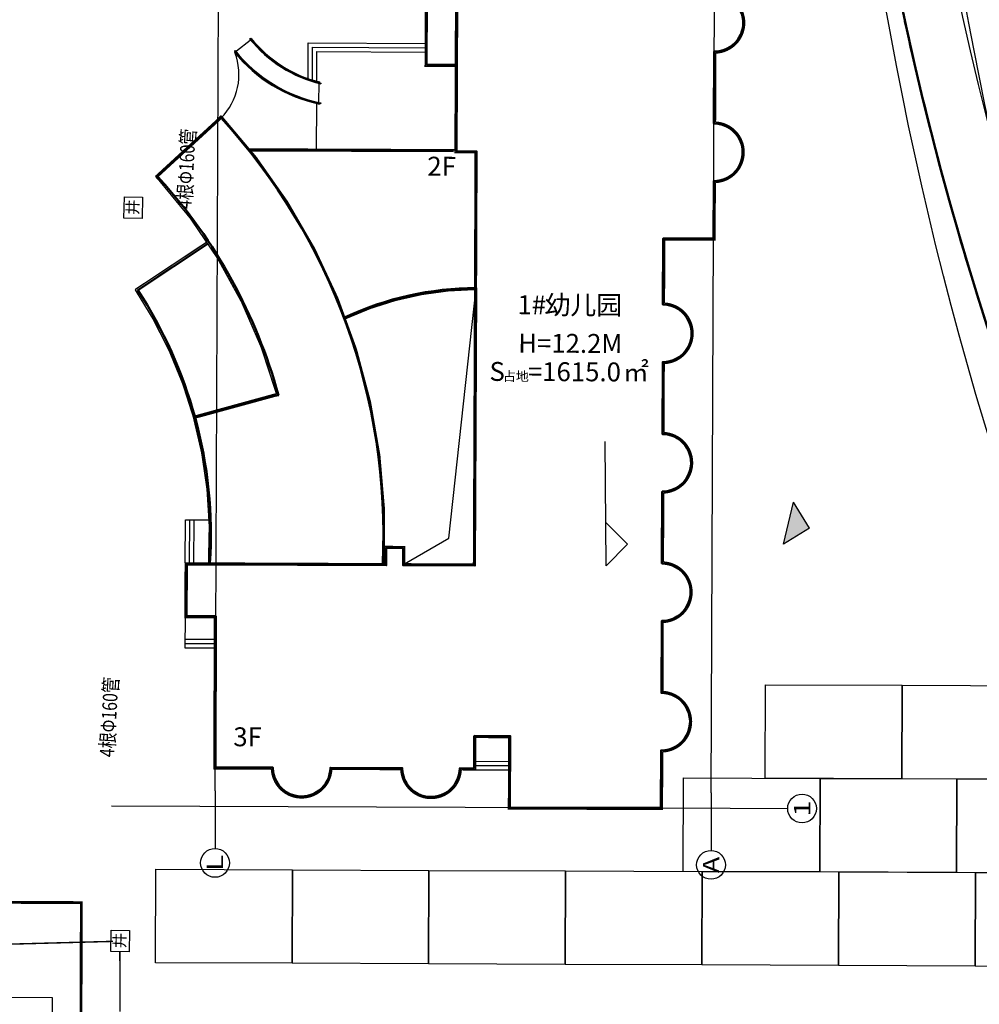
# Model space of a CAD drawing. Extents: x 522023 to 641623, y 3073263 to 3157363.
# Drawn here: x 560772 to 563815, y 3116575 to 3119696 of the extents above; entities that cross this region are included whole.
import ezdxf
from ezdxf.enums import TextEntityAlignment as Align

# ---------------------------------------------------------------- set-up
doc = ezdxf.new("R2010")
doc.units = 0
doc.header["$LTSCALE"] = 10
doc.linetypes.add('DASHED', pattern=[0.75, 0.5, -0.25])
doc.linetypes.add('DASHED2', pattern=[0.375, 0.25, -0.125])
doc.layers.get('0').update_dxf_attribs({"linetype": 'CONTINUOUS'})
for name, color, linetype in [('AXIS', 3, 'CONTINUOUS'), ('AXIS_TEXT', 7, 'CONTINUOUS'), ('DIM_ELEV', 3, 'CONTINUOUS'), ('DOTE', 18, 'CONTINUOUS'), ('RD-侧石线', 150, 'CONTINUOUS'), ('STAIR', 2, 'CONTINUOUS'), ('园区道路', 130, 'CONTINUOUS'), ('地下室', 6, 'CONTINUOUS'), ('建筑层数', 13, 'CONTINUOUS'), ('路边线-A', 7, 'CONTINUOUS')]:
    doc.layers.add(name, color=color, linetype=linetype)
doc.layers.add('Road', color=7, linetype='CONTINUOUS', lineweight=50)
doc.layers.add('WALL', color=142, linetype='CONTINUOUS', lineweight=50)
doc.styles.add('_TCH_AXIS', font='COMPLEX', dxfattribs={"bigfont": 'GBCBIG'})
doc.styles.add('宋体', font='txt', dxfattribs={"width": 0.8})
doc.styles.add('黑体', font='simhei.ttf', dxfattribs={"height": 2.5})

# ---------------------------------------------------------------- blocks, each defined once
blk = doc.blocks.new('幼儿园')
blk.add_lwpolyline([(1099624, -131244), (1101416, -134327), (1118824, -136144)])
at = {"layer": 'AXIS'}
for p, q in [((1083780, -118144), (1079780, -118144)), ((1083780, -152644), (1079780, -152644)), ((1082724, -153960), (1082724, -157960)), ((1140324, -153960), (1140324, -157960))]:
    blk.add_line(p, q, dxfattribs=at)
for centre in [(1078780, -118144), (1078780, -152644), (1082724, -158960), (1140324, -158960)]:
    blk.add_circle(centre, 1000, dxfattribs=at)
at = {"layer": 'DOTE', "linetype": 'Continuous'}
for p, q in [((1082724, -110933), (1082724, -153960)), ((1140324, -110933), (1140324, -153960)), ((1083780, -118144), (1143159, -118144)), ((1083780, -152644), (1143159, -152644))]:
    blk.add_line(p, q, dxfattribs=at)
at = {"layer": 'STAIR'}
for p, q in [((1095824, -115994), (1093724, -115994)), ((1093724, -115994), (1093724, -118044)), ((1094024, -115994), (1094024, -118044)), ((1094324, -115994), (1094324, -118044)), ((1099624, -115994), (1102624, -115994)), ((1099624, -116294), (1102624, -116294)), ((1102624, -115994), (1102624, -117647)), ((1099624, -116594), (1102624, -116594)), ((1136070, -120467), (1135118, -119309)), ((1135188, -119316), (1135156, -119277)), ((1135195, -119245), (1135195, -119245)), ((1135259, -119323), (1135227, -119284)), ((1136109, -120436), (1136077, -120397)), ((1136116, -120366), (1136084, -120327)), ((1131616, -125194), (1131565, -125194)), ((1133115, -125144), (1131576, -125144)), ((1133102, -125194), (1133051, -125194)), ((1131647, -125294), (1131596, -125294)), ((1133027, -125294), (1132976, -125294)), ((1085324, -136244), (1085324, -138544)), ((1085624, -136244), (1085624, -138544)), ((1085924, -136244), (1085924, -138544))]:
    blk.add_line(p, q, dxfattribs=at)
for points in [[(1133333, -124408), (1135810, -124408), (1135810, -132544)], [(1133333, -124408), (1135810, -124408), (1135810, -132544)], [(1128424, -125008), (1131606, -125008)], [(1128424, -125008), (1131606, -125008)], [(1133150, -125008), (1135210, -125008), (1135210, -132544)], [(1133150, -125008), (1135210, -125008), (1135210, -132544)], [(1133236, -124708), (1135510, -124708), (1135510, -132544)], [(1133236, -124708), (1135510, -124708), (1135510, -132544)]]:
    blk.add_lwpolyline(points, dxfattribs=at)
for centre, radius, start, end in [((1133580, -115269), 4322, 225.69623, 290.83597), ((1141663, -127274), 10310, 129.13227, 168.36234), ((1141663, -127274), 10260, 128.85169, 168.87454), ((1141663, -127274), 10210, 128.84895, 168.81937), ((1141663, -127274), 8910, 128.76706, 167.16201), ((1141663, -127274), 8860, 128.76343, 167.08831), ((1141663, -127274), 8810, 129.08497, 166.34539)]:
    blk.add_arc(centre, radius, start, end, dxfattribs=at)
at = {"layer": 'WALL', "const_width": 100}
for points in [[(1109724, -116537, 0.079562), (1118618, -112432), (1121952, -117421)], [(1099624, -117614, 0.083916), (1109806, -116513), (1109941, -116995), (1111377, -122149), (1111403, -122295, 0.117159), (1126233, -114056, 0.002376), (1126489, -113819), (1130465, -118111), (1130722, -118366, -0.200519), (1099624, -129830, -0.182426)], [(1128424, -120343), (1128424, -134644), (1138924, -134644), (1138924, -142044), (1140424, -142044), (1140424, -152744), (1139421, -152744, -0.318919), (1137921, -154658, -0.486584), (1135226, -152744), (1130421, -152744, -0.291652), (1129118, -154588, -0.517817), (1126226, -152744), (1122224, -152744), (1122224, -149244), (1117821, -149244, -0.279485), (1116605, -151050, -0.532166), (1113626, -149244), (1108821, -149244, -0.473483), (1106213, -151181, -0.33069), (1104626, -149244), (1099821, -149244, -0.528946), (1096862, -151059, -0.282197), (1095626, -149244), (1090821, -149244, -0.240528), (1089873, -150902, -0.579936), (1086626, -149244), (1082624, -149244), (1082624, -138544), (1087579, -138544), (1087579, -136244), (1085324, -136244), (1085324, -135242, -0.225718), (1083733, -134390, -0.598862), (1085324, -131047), (1085324, -126242, -0.471179), (1083383, -123649, -0.332781), (1085324, -122047), (1085324, -118044), (1095824, -118044), (1095824, -115994), (1099624, -115994), (1099624, -117614), (1099624, -129864), (1100824, -129864), (1100824, -131244), (1099624, -131244), (1099624, -136044), (1118723, -136044, 0.10693), (1116664, -127086)]]:
    blk.add_lwpolyline(points, format="xyb", dxfattribs=at)
at = {"layer": 'WALL'}
for points in [[(1109751, -116633, 0.076301), (1118585, -112628), (1121843, -117493)], [(1099618, -117714, 0.083097), (1109737, -116637), (1109844, -117022), (1111279, -122171), (1111324, -122421, 0.117919), (1126300, -114130, 0.001695), (1126484, -113961), (1130393, -118180), (1130577, -118363, -0.199888), (1099628, -129730, -0.199888)], [(1099524, -131144), (1099524, -136144), (1128324, -136144), (1128324, -134744), (1128424, -134744), (1138824, -134744), (1138824, -142144), (1140324, -142144), (1140324, -152644), (1139324, -152644, -0.33209), (1137892, -154562, -0.5014), (1135324, -152644), (1130324, -152644, -0.30462), (1129081, -154496, -0.533014), (1126324, -152644), (1122324, -152644), (1122324, -149144), (1117724, -149144, -0.292368), (1116563, -150960, -0.547547), (1113724, -149144), (1108724, -149144, -0.488145), (1106237, -151084, -0.343955), (1104724, -149144), (1099724, -149144, -0.544284), (1096903, -150968, -0.295098), (1095724, -149144), (1090724, -149144, -0.253163), (1089818, -150818, -0.595962), (1086724, -149144), (1082724, -149144), (1082724, -138644), (1087679, -138644), (1087679, -136144), (1085424, -136144), (1085424, -135144, -0.238268), (1083814, -134331, -0.615159), (1085424, -131144), (1085424, -126144, -0.485815), (1083480, -123673, -0.346063), (1085424, -122144), (1085424, -118144), (1095924, -118144), (1095924, -116094), (1099524, -116094), (1099524, -117614), (1099524, -129970), (1100724, -129970), (1100724, -131144), (1099524, -131144), (1099524, -136144), (1118824, -136144, 0.108103), (1116754, -127044, 0.108103)]]:
    blk.add_lwpolyline(points, format="xyb", dxfattribs=at)
for points in [[(1128324, -120343), (1128324, -134544)], [(1134324, -134644), (1134324, -132644), (1138824, -132644), (1138824, -134644)]]:
    blk.add_lwpolyline(points, dxfattribs=at)
at = {"layer": 'WALL', "const_width": 100}
for points in [[(1099624, -131244), (1099624, -136044), (1128224, -136044), (1128224, -134644), (1128424, -134644)], [(1134224, -134644), (1134224, -132544), (1138924, -132544), (1138924, -134644)]]:
    blk.add_lwpolyline(points, dxfattribs=at)
at = {"layer": 'AXIS_TEXT', "style": '_TCH_AXIS'}
for s, height, width, p, p2 in [('L', 1131, 1.4, (1078214, -118710), (1079345, -118710)), ('A', 1131, 1.166667, (1078214, -153210), (1079345, -153210)), ('1', 1131, 2.333333, (1082158, -159526), (1083290, -159526)), ('13', 1131.4, 0.724138, (1139758, -159526), (1140890, -159526))]:
    blk.add_text(s, height=height, dxfattribs=dict(at, width=width)).set_placement(p, p2, align=Align.FIT)
blk = doc.blocks.new('井')
at = {"linetype": 'Continuous'}
blk.add_lwpolyline([(511881.906, 3072348.098), (511883.401, 3072348.098), (511883.401, 3072346.828), (511881.906, 3072346.828)], close=True, dxfattribs=at)
at = {"layer": '建筑层数', "linetype": 'Continuous', "style": '黑体'}
blk.add_text('井', height=0.789, rotation=359.94706, dxfattribs=at).set_placement((511882.142, 3072347.108))

msp = doc.modelspace()

# ---------------------------------------------------------------- hatches: boundary and pattern name
at = {"layer": 'DIM_ELEV', "linetype": 'Continuous'}
msp.add_hatch(color=256, dxfattribs=at).paths.add_polyline_path([(563276.973, 3118083.81341), (563194.4879, 3118033.28294), (563226.44253, 3118166.29851)])

# ---------------------------------------------------------------- linework, layer by layer
at = {"linetype": 'Continuous', "flags": 128}
for points in [[(563569.39168, 3117289.89096), (563136.19516, 3117291.62826), (563137.38384, 3117588.02588), (563570.58036, 3117586.28858)], [(564002.5882, 3117288.15366), (563569.39168, 3117289.89096), (563570.58036, 3117586.28858), (564003.77687, 3117584.55128)], [(563309.61549, 3116994.53049), (562876.41897, 3116996.26779), (562877.60765, 3117292.66541), (563310.80417, 3117290.92811)], [(563742.812, 3116992.79319), (563309.61549, 3116994.53049), (563310.80417, 3117290.92811), (563744.00068, 3117289.19081)], [(564176.00852, 3116991.05589), (563742.812, 3116992.79319), (563744.00068, 3117289.19081), (564177.1972, 3117287.45351)], [(561635.65668, 3116704.84145), (561202.46016, 3116706.57875), (561203.64884, 3117002.97636), (561636.84536, 3117001.23906)], [(562068.8532, 3116703.10415), (561635.65668, 3116704.84145), (561636.84536, 3117001.23906), (562070.04187, 3116999.50176)], [(562502.04971, 3116701.36685), (562068.8532, 3116703.10415), (562070.04187, 3116999.50176), (562503.23839, 3116997.76446)], [(562935.24623, 3116699.62955), (562502.04971, 3116701.36685), (562503.23839, 3116997.76446), (562936.43491, 3116996.02716)], [(563368.44274, 3116697.89225), (562935.24623, 3116699.62955), (562936.43491, 3116996.02716), (563369.63142, 3116994.28986)], [(563801.63926, 3116696.15494), (563368.44274, 3116697.89225), (563369.63142, 3116994.28986), (563802.82794, 3116992.55256)], [(564234.83578, 3116694.41764), (563801.63926, 3116696.15494), (563802.82794, 3116992.55256), (564236.02446, 3116990.81526)]]:
    msp.add_lwpolyline(points, close=True, dxfattribs=at)
at = {"color": 7, "linetype": 'Continuous', "const_width": 4.56, "flags": 128}
for points in [[(560218.92682, 3116751.37309), (561067.92736, 3116774.32673)], [(561089.64985, 3116740.87248), (561090.23513, 3116551.5461)]]:
    msp.add_lwpolyline(points, dxfattribs=at)
at = {"layer": 'DIM_ELEV', "linetype": 'Continuous'}
for p, q in [((562631.61179, 3117965.01422), (562628.92485, 3118358.53305)), ((563194.4879, 3118033.28294), (563226.44253, 3118166.29851)), ((563276.973, 3118083.81341), (563226.44253, 3118166.29851)), ((562699.54317, 3118033.87965), (562630.67774, 3118101.81103)), ((563276.973, 3118083.81341), (563194.4879, 3118033.28294)), ((562699.54317, 3118033.87965), (562631.61179, 3117965.01422))]:
    msp.add_line(p, q, dxfattribs=at)
at = {"layer": 'RD-侧石线'}
for points in [[(594673.68141, 3091961.08901, 0.0115256611), (594000.93036, 3093472.39045), (591683.2918, 3098081.15214, 0.0445496535), (590456.85676, 3100059.31307), (588351.78156, 3102863.00627, 0.0702189122), (585768.30875, 3105452.49703), (585259.52716, 3105836.35592, 0.0943848556), (579336.84115, 3108757.04811), (571578.84614, 3110903.54795, -0.1915400464), (565857.55658, 3115238.69923), (564940.05818, 3116755.95422, -0.1830118572), (563695.79836, 3123522.30498), (564107.60508, 3125783.30665)], [(566778.81668, 3113961.85018, -0.0405933087), (565857.55658, 3115238.69923), (564940.05818, 3116755.95422, -0.1830118572), (563695.79836, 3123522.30498), (563861.42885, 3124431.68986)]]:
    msp.add_lwpolyline(points, format="xyb", dxfattribs=at)
at = {"layer": 'Road'}
msp.add_lwpolyline([(594435.61902, 3092056.56764, 0.0102506914), (593836.98662, 3093392.4089), (591520.33622, 3097999.20558, 0.0445496535), (590310.99434, 3099949.79632), (588205.91915, 3102753.48952, 0.0702189122), (585658.45293, 3105306.88982), (585149.67133, 3105690.74871, 0.0943848556), (579288.20172, 3108581.25288), (571530.20671, 3110727.75271, -0.1915400464), (565701.47509, 3115144.31528), (564783.97669, 3116661.57027, -0.1830118572), (563516.35049, 3123554.98866), (563925.81028, 3125803.1046)], format="xyb", dxfattribs=at)
at = {"layer": 'Road', "linetype": 'DASHED', "ltscale": 30, "flags": 128}
msp.add_lwpolyline([(566647.45737, 3113834.79622, -0.0408825404), (565701.47509, 3115144.31528), (564783.97669, 3116661.57027, -0.1830118572), (563516.35049, 3123554.98866), (563680.05303, 3124453.78826)], format="xyb", dxfattribs=at)
at = {"layer": '园区道路', "flags": 128}
for points in [[(560875.9597, 3116595.71314), (555841.12626, 3116615.90494, -0.455076951), (555436.473, 3117084.17381), (555512.93356, 3117620.97507)], [(561662.94375, 3115552.86864), (561661.93793, 3115302.06814, -0.4142135624), (561570.37292, 3115211.23462), (561280.81532, 3115212.39587, -0.4142135624), (560872.06448, 3115624.43844), (560875.9597, 3116595.71314)]]:
    msp.add_lwpolyline(points, format="xyb", dxfattribs=at)
at = {"layer": '地下室', "linetype": 'DASHED2', "const_width": 9.12, "flags": 128}
msp.add_lwpolyline([(557839.29423, 3124130.45658), (559512.80077, 3124123.74512), (559511.47494, 3123793.14778), (562744.48894, 3123780.18203), (562733.06847, 3120932.48493), (560600.89399, 3120956.99597), (560584.61822, 3116898.62861), (560967.65478, 3116897.09247), (560956.7738, 3114183.91429), (558384.95448, 3114194.22837), (558385.942, 3114440.46639), (558522.7409, 3114439.91777), (558527.27617, 3115570.78867), (558390.47727, 3115571.3373), (558391.46478, 3115817.57532), (558528.26368, 3115817.02669), (558533.67675, 3117166.77584), (558396.87785, 3117167.32446), (558397.86536, 3117413.56248), (558534.66426, 3117413.01386), (558545.25265, 3120053.23263), (558709.41154, 3120052.57428), (558710.45392, 3120312.49219), (558713.00501, 3120948.60708), (557826.54793, 3120952.16214)], close=True, dxfattribs=at)
at = {"layer": '路边线-A', "color": 3, "ltscale": 5, "flags": 128}
for points in [[(565026.26584, 3115738.8613, -0.1367568725), (563343.55282, 3121694.67583, -0.0015530472), (563343.523, 3121766.93449, -0.0021957067), (563344.26466, 3121871.4591, -0.0021956246), (563345.97208, 3121978.97528, -0.0021956271), (563348.7053, 3122089.77466, -0.0021956306), (563352.53383, 3122204.19627, -0.0021956357), (563357.53907, 3122322.6442, -0.0021956613), (563363.81768, 3122445.60744, -0.0021956078), (563371.48574, 3122573.67937, -0.0021956736), (563380.68634, 3122707.61298, -0.0021956033), (563391.59754, 3122848.35067, -0.0021957016), (563404.44984, 3122997.14683, -0.0021956821), (563419.54742, 3123155.67357, -0.0021956764), (563437.31193, 3123326.29678, -0.0020951546), (563457.31223, 3123503.59903, -0.0018941503), (563478.64804, 3123680.08705, -0.0016931834), (563501.16682, 3123855.77218, -0.0011674942), (563519.50382, 3123992.61889, -0.0011674942)], [(564985.81563, 3116309.32764, -0.1252902753), (563594.35126, 3121695.56074, -0.001552992), (563594.32209, 3121766.25872, -0.0021956548), (563595.04811, 3121868.57824, -0.0021956151), (563596.72055, 3121973.8916, -0.0021956241), (563599.39945, 3122082.48886, -0.0021956368), (563603.15433, 3122194.70937, -0.0021956004), (563608.0665, 3122310.95475, -0.0021956212), (563614.23267, 3122431.71597, -0.0021956398), (563621.76919, 3122557.59105, -0.0021955895), (563630.81847, 3122689.32211, -0.0021957285), (563641.56004, 3122827.87167, -0.0021955778), (563654.22209, 3122974.46502, -0.0021956941), (563669.11092, 3123130.79983, -0.0021956108), (563686.6468, 3123299.22717, -0.0017228172), (563702.79176, 3123443.31524, -0.0017228172)]]:
    msp.add_lwpolyline(points, format="xyb", dxfattribs=at)

# ---------------------------------------------------------------- block references
at = {"linetype": 'Continuous', "xscale": 45.59999999999999, "yscale": 45.59999999999999, "zscale": 45.59999999999999, "rotation": 88.72973553253775}
for p in [(140108293.57915, -23322795.38378), (140108252.21913, -23325120.38434)]:
    msp.add_blockref('井', p, dxfattribs=at)
at = {"layer": 'STAIR', "xscale": 0.04559999999999998, "yscale": 0.04559999999999998, "zscale": 0.04559999999999997, "rotation": 89.77019858668092}
msp.add_blockref('幼儿园', (555806.65175, 3067852.662), dxfattribs=at)

# ---------------------------------------------------------------- texts
at = {"color": 2, "linetype": 'Continuous', "style": '宋体', "width": 0.8}
for p in [(561316.45205, 3119095.79385), (561071.45031, 3117357.09594)]:
    msp.add_text('4根Φ160管', height=46.311284, rotation=86.80558667, dxfattribs=at).set_placement(p)
at = {"layer": '建筑层数', "linetype": 'Continuous', "style": '黑体'}
for s, height, p in [('2F', 59.934177, (562064.79508, 3119201.86594, -108756)), ('1#', 59.934177, (562350.55764, 3118762.74449, -108756)), ('幼儿园', 59.934177, (562436.75441, 3118762.39881, -108756)), ('H=12.2M', 59.934177, (562352.92732, 3118640.85255, -108756)), ('㎡', 59.93418, (562685.29431, 3118549.51914, -108756)), ('S', 59.93418, (562261.71797, 3118551.21786, -108756)), ('=1615.0', 59.934177, (562383.6056, 3118550.72904, -108756)), ('占地', 29.967089, (562304.81636, 3118551.04501, -108756)), ('3F', 59.934177, (561449.37138, 3117392.94944, -108756))]:
    msp.add_text(s, height=height, rotation=359.77022108, dxfattribs=at).set_placement(p)

doc.saveas('drawing.dxf')
